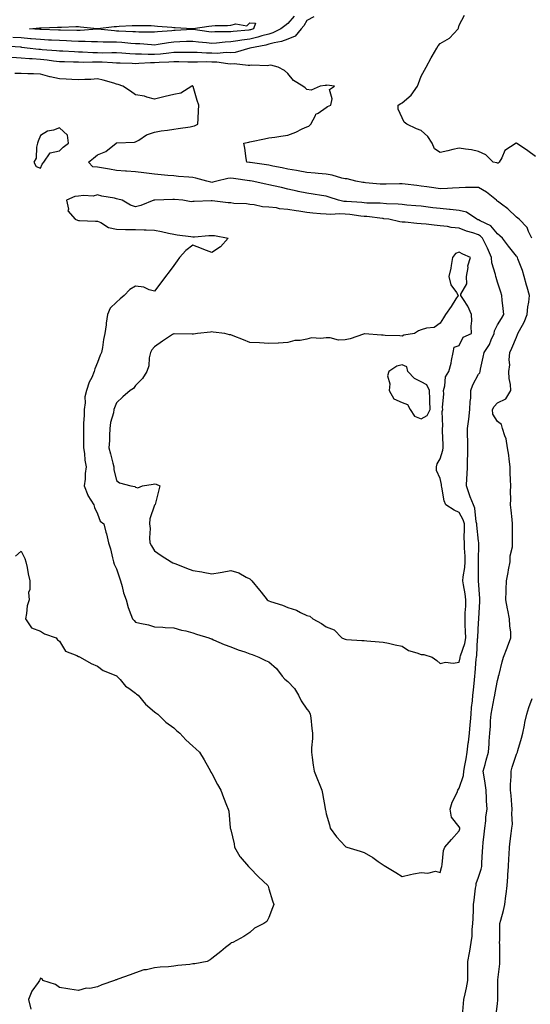
# Model space of a CAD drawing. Units: inches. Extents: x 931523 to 934163, y 7274138 to 7276778.
# Drawn here: x 932877 to 933145, y 7275939 to 7276457 of the extents above; entities that cross this region are included whole.
import ezdxf

# ---------------------------------------------------------------- set-up
doc = ezdxf.new("R2010")
doc.units = ezdxf.units.IN
doc.header["$MEASUREMENT"] = 0
doc.layers.add('Contour_93157274', color=7, linetype='Continuous', true_color=0xf5ec48)

msp = doc.modelspace()

# ---------------------------------------------------------------- linework, layer by layer
at = {"layer": 'Contour_93157274'}
for points in [[(933148.05, 7276384.91, 3228), (933143.99, 7276387.87, 3228), (933138.13, 7276391.92, 3228), (933138.09, 7276391.97, 3228), (933138.05, 7276392.01, 3228), (933137.98, 7276391.99, 3228), (933137.92, 7276391.92, 3228), (933131.93, 7276388.03, 3228), (933130.39, 7276384.26, 3228), (933129.01, 7276381.92, 3228), (933128.47, 7276381.49, 3228), (933128.05, 7276381.43, 3228), (933127.71, 7276381.58, 3228), (933125.91, 7276381.92, 3228), (933121.93, 7276385.81, 3228), (933118.05, 7276387.51, 3228), (933114.49, 7276388.36, 3228), (933111.27, 7276388.71, 3228), (933108.05, 7276389.33, 3228), (933104.71, 7276388.58, 3228), (933102.03, 7276387.94, 3228), (933098.05, 7276387.08, 3228), (933095.03, 7276388.9, 3228), (933093.81, 7276391.92, 3228), (933091.59, 7276395.46, 3228), (933088.05, 7276398.5, 3228), (933085.52, 7276399.39, 3228), (933080.42, 7276401.92, 3228), (933079.09, 7276402.96, 3228), (933078.05, 7276405.29, 3228), (933075.85, 7276409.72, 3228), (933075.9, 7276411.92, 3228), (933077.27, 7276412.7, 3228), (933078.05, 7276413.16, 3228), (933082.83, 7276417.13, 3228), (933086.09, 7276421.92, 3228), (933086.62, 7276423.35, 3228), (933088.05, 7276427.06, 3228), (933089.75, 7276430.22, 3228), (933090.58, 7276431.92, 3228), (933093.25, 7276436.71, 3228), (933093.76, 7276437.63, 3228), (933096.16, 7276441.92, 3228), (933096.93, 7276443.04, 3228), (933098.05, 7276444.33, 3228), (933102.85, 7276447.12, 3228), (933107.52, 7276451.92, 3228), (933107.62, 7276452.35, 3228), (933108.05, 7276453.85, 3228), (933110.85, 7276459.12, 3228)], [(933031.64, 7276458.34, 3228), (933028.05, 7276456.43, 3228), (933026.43, 7276453.54, 3228), (933025.08, 7276451.92, 3228), (933021.91, 7276448.06, 3228), (933018.05, 7276446.62, 3228), (933014.68, 7276445.3, 3228), (933010.8, 7276444.67, 3228), (933008.05, 7276443.9, 3228), (933006.48, 7276443.48, 3228), (932998.11, 7276441.92, 3228), (932998.07, 7276441.9, 3228), (932998.05, 7276441.9, 3228), (932998.03, 7276441.89, 3228), (932990.33, 7276439.63, 3228), (932988.05, 7276439.47, 3228), (932985.69, 7276439.56, 3228), (932980.9, 7276439.07, 3228), (932978.05, 7276439.15, 3228), (932975.32, 7276439.2, 3228), (932970.38, 7276439.59, 3228), (932968.05, 7276439.63, 3228), (932965.77, 7276439.64, 3228), (932960.47, 7276439.5, 3228), (932958.05, 7276439.51, 3228), (932955.43, 7276439.29, 3228), (932951.21, 7276438.77, 3228), (932948.05, 7276438.52, 3228), (932944.65, 7276438.52, 3228), (932941.23, 7276438.75, 3228), (932938.05, 7276438.74, 3228), (932935.01, 7276438.88, 3228), (932930.76, 7276439.21, 3228), (932928.05, 7276439.34, 3228), (932925.54, 7276439.41, 3228), (932920.67, 7276439.3, 3228), (932918.05, 7276439.36, 3228), (932915.54, 7276439.41, 3228), (932910.19, 7276439.77, 3228), (932908.05, 7276439.82, 3228), (932906.02, 7276439.89, 3228), (932899.79, 7276440.18, 3228), (932898.05, 7276440.24, 3228), (932896.54, 7276440.41, 3228), (932889, 7276440.96, 3228), (932888.05, 7276441.07, 3228), (932887.25, 7276441.12, 3228), (932881.11, 7276441.92, 3228), (932878.38, 7276442.25, 3228), (932878.05, 7276442.28, 3228), (932877.68, 7276442.29, 3228), (932868.99, 7276442.86, 3228)], [(933021.35, 7276458.62, 3227), (933018.05, 7276454.78, 3227), (933016.35, 7276453.62, 3227), (933014.38, 7276451.92, 3227), (933010.14, 7276449.83, 3227), (933008.05, 7276449.24, 3227), (933004.42, 7276448.29, 3227), (933002.32, 7276447.64, 3227), (932998.05, 7276446.65, 3227), (932993.88, 7276446.09, 3227), (932991.8, 7276445.67, 3227), (932988.05, 7276445.1, 3227), (932985.03, 7276444.94, 3227), (932980.56, 7276444.44, 3227), (932978.05, 7276444.28, 3227), (932975.36, 7276444.61, 3227), (932971.17, 7276445.04, 3227), (932968.05, 7276445.43, 3227), (932964.71, 7276445.26, 3227), (932961.28, 7276445.15, 3227), (932958.05, 7276445, 3227), (932955.3, 7276444.67, 3227), (932949.85, 7276443.72, 3227), (932948.05, 7276443.48, 3227), (932946.41, 7276443.55, 3227), (932940.23, 7276444.1, 3227), (932938.05, 7276444.19, 3227), (932935.61, 7276444.36, 3227), (932930.91, 7276444.78, 3227), (932928.05, 7276444.97, 3227), (932924.89, 7276445.08, 3227), (932921.11, 7276444.98, 3227), (932918.05, 7276445.1, 3227), (932914.86, 7276445.1, 3227), (932911.51, 7276445.39, 3227), (932908.05, 7276445.39, 3227), (932904.45, 7276445.52, 3227), (932901.78, 7276445.65, 3227), (932898.05, 7276445.79, 3227), (932893.97, 7276446, 3227), (932892.26, 7276446.13, 3227), (932888.05, 7276446.34, 3227), (932883.2, 7276446.76, 3227), (932882.93, 7276446.8, 3227), (932878.05, 7276447.2, 3227), (932873.51, 7276447.38, 3227)], [(933146.18, 7276341.92, 3229), (933144.38, 7276345.59, 3229), (933143.73, 7276347.6, 3229), (933139.44, 7276351.92, 3229), (933138.73, 7276352.59, 3229), (933138.05, 7276353.02, 3229), (933133.47, 7276357.34, 3229), (933130.15, 7276359.82, 3229), (933128.05, 7276361.43, 3229), (933127.8, 7276361.67, 3229), (933127.55, 7276361.92, 3229), (933122.34, 7276366.21, 3229), (933118.05, 7276368.71, 3229), (933114.77, 7276368.64, 3229), (933111.38, 7276368.6, 3229), (933108.05, 7276368.53, 3229), (933104.49, 7276368.36, 3229), (933101.87, 7276368.1, 3229), (933098.05, 7276367.95, 3229), (933094.64, 7276368.51, 3229), (933091.04, 7276368.93, 3229), (933088.05, 7276369.38, 3229), (933085.77, 7276369.64, 3229), (933079.65, 7276370.32, 3229), (933078.05, 7276370.5, 3229), (933076.65, 7276370.52, 3229), (933069.66, 7276370.31, 3229), (933068.05, 7276370.34, 3229), (933066.55, 7276370.42, 3229), (933058.83, 7276371.14, 3229), (933058.05, 7276371.19, 3229), (933057.4, 7276371.28, 3229), (933053.69, 7276371.92, 3229), (933049.24, 7276373.11, 3229), (933048.05, 7276373.26, 3229), (933046.37, 7276373.61, 3229), (933041.32, 7276375.19, 3229), (933038.05, 7276375.71, 3229), (933033.94, 7276376.03, 3229), (933032.31, 7276376.18, 3229), (933028.05, 7276376.5, 3229), (933023.49, 7276377.37, 3229), (933022.49, 7276377.49, 3229), (933018.05, 7276378.23, 3229), (933015.03, 7276378.9, 3229), (933010.05, 7276379.92, 3229), (933008.05, 7276380.35, 3229), (933006.71, 7276380.58, 3229), (932998.29, 7276381.68, 3229), (932998.05, 7276381.71, 3229), (932997.87, 7276381.73, 3229), (932996.46, 7276381.92, 3229), (932996.18, 7276383.79, 3229), (932995.38, 7276389.24, 3229), (932994.97, 7276391.92, 3229), (932997.47, 7276392.5, 3229), (932998.05, 7276392.58, 3229), (932998.87, 7276392.74, 3229), (933005.72, 7276394.25, 3229), (933008.05, 7276394.66, 3229), (933011.25, 7276395.12, 3229), (933014.38, 7276395.59, 3229), (933018.05, 7276396.11, 3229), (933022.19, 7276397.78, 3229), (933025.5, 7276399.37, 3229), (933028.05, 7276400.52, 3229), (933029.06, 7276400.91, 3229), (933030.04, 7276401.92, 3229), (933032.51, 7276406.38, 3229), (933032.76, 7276407.21, 3229), (933033.88, 7276407.76, 3229), (933038.05, 7276410.63, 3229), (933038.81, 7276411.16, 3229), (933040.5, 7276411.92, 3229), (933041.29, 7276415.15, 3229), (933039.93, 7276420.04, 3229), (933042.5, 7276421.92, 3229), (933038.49, 7276422.36, 3229), (933038.05, 7276422.3, 3229), (933037.67, 7276422.29, 3229), (933034.93, 7276421.92, 3229), (933030.21, 7276419.76, 3229), (933028.05, 7276420.08, 3229), (933027.17, 7276421.04, 3229), (933025.88, 7276421.92, 3229), (933021.06, 7276424.93, 3229), (933018.05, 7276428.59, 3229), (933016.23, 7276430.1, 3229), (933012.85, 7276431.92, 3229), (933009.04, 7276432.91, 3229), (933008.05, 7276432.81, 3229), (933007.33, 7276432.64, 3229), (932999.11, 7276432.97, 3229), (932998.05, 7276432.82, 3229), (932997.24, 7276432.73, 3229), (932989.74, 7276433.62, 3229), (932988.05, 7276433.49, 3229), (932986.42, 7276433.55, 3229), (932980.63, 7276434.5, 3229), (932978.05, 7276434.57, 3229), (932975.35, 7276434.62, 3229), (932970.54, 7276434.41, 3229), (932968.05, 7276434.46, 3229), (932965.5, 7276434.47, 3229), (932960.76, 7276434.63, 3229), (932958.05, 7276434.64, 3229), (932955.53, 7276434.44, 3229), (932950.42, 7276434.28, 3229), (932948.05, 7276434.11, 3229), (932945.86, 7276434.11, 3229), (932939.82, 7276433.7, 3229), (932938.05, 7276433.69, 3229), (932936.19, 7276433.78, 3229), (932930.03, 7276433.9, 3229), (932928.05, 7276434, 3229), (932925.91, 7276434.06, 3229), (932920.55, 7276434.43, 3229), (932918.05, 7276434.49, 3229), (932915.44, 7276434.53, 3229), (932910.52, 7276434.39, 3229), (932908.05, 7276434.44, 3229), (932905.44, 7276434.53, 3229), (932900.75, 7276434.63, 3229), (932898.05, 7276434.71, 3229), (932894.91, 7276435.06, 3229), (932891.65, 7276435.52, 3229), (932888.05, 7276435.89, 3229), (932883.77, 7276436.2, 3229), (932882.35, 7276436.23, 3229), (932878.05, 7276436.56, 3229), (932873.12, 7276436.85, 3229)], [(933109.73, 7275933.6, 3230), (933110.16, 7275939.81, 3230), (933110.45, 7275941.92, 3230), (933111.05, 7275944.92, 3230), (933111.85, 7275948.12, 3230), (933112.52, 7275951.92, 3230), (933112.53, 7275956.4, 3230), (933112.47, 7275957.5, 3230), (933112.48, 7275961.92, 3230), (933113.47, 7275966.5, 3230), (933113.51, 7275967.38, 3230), (933114.25, 7275971.92, 3230), (933114.74, 7275975.22, 3230), (933114.81, 7275978.68, 3230), (933115.2, 7275981.92, 3230), (933115.37, 7275984.6, 3230), (933115.42, 7275989.29, 3230), (933115.57, 7275991.92, 3230), (933115.9, 7275994.07, 3230), (933116.61, 7276000.48, 3230), (933116.81, 7276001.92, 3230), (933116.98, 7276002.99, 3230), (933118.05, 7276006.27, 3230), (933119.52, 7276010.45, 3230), (933119.8, 7276011.92, 3230), (933119.84, 7276013.71, 3230), (933120.27, 7276019.7, 3230), (933120.31, 7276021.92, 3230), (933120.59, 7276024.46, 3230), (933121.12, 7276028.85, 3230), (933121.45, 7276031.92, 3230), (933121.97, 7276035.84, 3230), (933122.04, 7276037.93, 3230), (933122.71, 7276041.92, 3230), (933122.41, 7276046.28, 3230), (933122.41, 7276047.55, 3230), (933122.15, 7276051.92, 3230), (933121.69, 7276055.56, 3230), (933121.05, 7276058.92, 3230), (933120.63, 7276061.92, 3230), (933121.63, 7276065.49, 3230), (933122.23, 7276067.73, 3230), (933123.43, 7276071.92, 3230), (933123.69, 7276076.28, 3230), (933123.76, 7276077.62, 3230), (933124.01, 7276081.92, 3230), (933124.4, 7276085.57, 3230), (933124.45, 7276088.32, 3230), (933124.77, 7276091.92, 3230), (933125.29, 7276094.68, 3230), (933126.37, 7276100.24, 3230), (933126.69, 7276101.92, 3230), (933126.88, 7276103.09, 3230), (933128.05, 7276109.56, 3230), (933128.54, 7276111.43, 3230), (933128.71, 7276111.92, 3230), (933128.94, 7276112.81, 3230), (933130.5, 7276119.47, 3230), (933131.19, 7276121.92, 3230), (933133.17, 7276126.8, 3230), (933133.32, 7276127.19, 3230), (933135.16, 7276131.92, 3230), (933135.02, 7276134.95, 3230), (933134.49, 7276138.36, 3230), (933134.35, 7276141.92, 3230), (933133.51, 7276146.46, 3230), (933133.38, 7276147.24, 3230), (933132.5, 7276151.92, 3230), (933132.59, 7276156.46, 3230), (933132.66, 7276157.31, 3230), (933132.74, 7276161.92, 3230), (933133.63, 7276166.34, 3230), (933133.92, 7276167.79, 3230), (933134.75, 7276171.92, 3230), (933134.82, 7276175.15, 3230), (933135.96, 7276179.82, 3230), (933136.03, 7276181.92, 3230), (933136.06, 7276183.9, 3230), (933135.96, 7276189.82, 3230), (933135.99, 7276191.92, 3230), (933135.81, 7276194.16, 3230), (933135.19, 7276199.06, 3230), (933135, 7276201.92, 3230), (933135.09, 7276204.88, 3230), (933134.95, 7276208.82, 3230), (933135.04, 7276211.92, 3230), (933134.92, 7276215.05, 3230), (933134.8, 7276218.67, 3230), (933134.69, 7276221.92, 3230), (933134.16, 7276225.81, 3230), (933134.05, 7276227.92, 3230), (933133.41, 7276231.92, 3230), (933132.63, 7276236.5, 3230), (933131.9, 7276238.07, 3230), (933130.8, 7276241.92, 3230), (933130.24, 7276244.11, 3230), (933128.05, 7276245.66, 3230), (933125.64, 7276249.51, 3230), (933125.49, 7276251.92, 3230), (933126.35, 7276253.62, 3230), (933128.05, 7276255.49, 3230), (933132.42, 7276257.55, 3230), (933135.11, 7276261.92, 3230), (933134.84, 7276265.12, 3230), (933134.31, 7276268.18, 3230), (933134.05, 7276271.92, 3230), (933134.58, 7276275.39, 3230), (933134.27, 7276278.13, 3230), (933134.63, 7276281.92, 3230), (933135.7, 7276284.26, 3230), (933138.05, 7276290.01, 3230), (933138.67, 7276291.3, 3230), (933138.81, 7276291.92, 3230), (933139.6, 7276293.46, 3230), (933142.1, 7276297.88, 3230), (933143.74, 7276301.92, 3230), (933144.01, 7276305.96, 3230), (933144.54, 7276308.41, 3230), (933144.86, 7276311.92, 3230), (933143.64, 7276316.33, 3230), (933143.36, 7276317.23, 3230), (933142.16, 7276321.92, 3230), (933141.14, 7276325.01, 3230), (933138.79, 7276331.19, 3230), (933138.52, 7276331.92, 3230), (933138.34, 7276332.2, 3230), (933138.05, 7276332.63, 3230), (933133.92, 7276337.79, 3230), (933130.66, 7276341.92, 3230), (933129.36, 7276343.23, 3230), (933128.05, 7276344.27, 3230), (933124.54, 7276348.41, 3230), (933118.94, 7276351.03, 3230), (933118.05, 7276351.56, 3230), (933117.79, 7276351.66, 3230), (933117.17, 7276351.92, 3230), (933111.81, 7276355.68, 3230), (933108.05, 7276356.61, 3230), (933103.25, 7276357.12, 3230), (933102.85, 7276357.12, 3230), (933098.05, 7276357.55, 3230), (933094.14, 7276358, 3230), (933091.61, 7276358.36, 3230), (933088.05, 7276358.8, 3230), (933085.17, 7276359.04, 3230), (933080.54, 7276359.43, 3230), (933078.05, 7276359.64, 3230), (933075.95, 7276359.82, 3230), (933069.86, 7276360.11, 3230), (933066.5, 7276360.37, 3230), (933059.52, 7276360.45, 3230), (933058.05, 7276360.54, 3230), (933056.8, 7276360.67, 3230), (933048.78, 7276361.19, 3230), (933048.05, 7276361.27, 3230), (933047.42, 7276361.3, 3230), (933044.55, 7276361.92, 3230), (933039.68, 7276363.55, 3230), (933038.05, 7276364.02, 3230), (933035.6, 7276364.37, 3230), (933031.29, 7276365.16, 3230), (933028.05, 7276365.57, 3230), (933023.37, 7276366.61, 3230), (933022.84, 7276366.71, 3230), (933018.05, 7276367.77, 3230), (933014.69, 7276368.56, 3230), (933010.42, 7276369.55, 3230), (933008.05, 7276370.1, 3230), (933006.49, 7276370.37, 3230), (932999.25, 7276371.92, 3230), (932998.25, 7276372.12, 3230), (932997.79, 7276372.18, 3230), (932989.47, 7276373.35, 3230), (932988.05, 7276373.53, 3230), (932986.53, 7276373.44, 3230), (932980.75, 7276371.92, 3230), (932978.6, 7276371.37, 3230), (932978.05, 7276371.32, 3230), (932977.51, 7276371.38, 3230), (932975.42, 7276371.92, 3230), (932969.73, 7276373.61, 3230), (932968.05, 7276373.88, 3230), (932965.93, 7276374.05, 3230), (932960.6, 7276374.48, 3230), (932958.05, 7276374.67, 3230), (932954.97, 7276375, 3230), (932951.44, 7276375.32, 3230), (932948.05, 7276375.68, 3230), (932943.79, 7276376.18, 3230), (932942.38, 7276376.25, 3230), (932938.05, 7276376.85, 3230), (932933.36, 7276377.23, 3230), (932932.72, 7276377.25, 3230), (932928.05, 7276377.59, 3230), (932924.37, 7276378.24, 3230), (932921.25, 7276378.72, 3230), (932918.05, 7276379.26, 3230), (932915.64, 7276379.51, 3230), (932913.25, 7276381.92, 3230), (932915.88, 7276384.1, 3230), (932918.05, 7276385.81, 3230), (932922.35, 7276387.62, 3230), (932927.82, 7276391.92, 3230), (932927.95, 7276392.02, 3230), (932928.05, 7276392.07, 3230), (932928.24, 7276392.11, 3230), (932937.48, 7276392.49, 3230), (932938.05, 7276392.65, 3230), (932939.69, 7276393.56, 3230), (932943.74, 7276396.23, 3230), (932948.05, 7276397.71, 3230), (932951.5, 7276398.47, 3230), (932954.88, 7276398.75, 3230), (932958.05, 7276399.3, 3230), (932960.33, 7276399.64, 3230), (932966.7, 7276400.57, 3230), (932968.05, 7276400.77, 3230), (932968.99, 7276400.98, 3230), (932970.77, 7276401.92, 3230), (932970.95, 7276404.82, 3230), (932971.07, 7276408.9, 3230), (932971.27, 7276411.92, 3230), (932970.4, 7276414.27, 3230), (932968.25, 7276421.72, 3230), (932968.18, 7276421.92, 3230), (932968.12, 7276421.99, 3230), (932968.05, 7276422.01, 3230), (932967.96, 7276422.01, 3230), (932967.59, 7276421.92, 3230), (932961.8, 7276418.17, 3230), (932958.05, 7276417.47, 3230), (932953.59, 7276416.38, 3230), (932952.19, 7276416.05, 3230), (932948.05, 7276415.05, 3230), (932943.9, 7276416.07, 3230), (932942.67, 7276416.54, 3230), (932938.05, 7276417.31, 3230), (932935.34, 7276419.21, 3230), (932931.39, 7276421.92, 3230), (932928.96, 7276422.83, 3230), (932928.05, 7276423, 3230), (932926.6, 7276423.37, 3230), (932921.09, 7276424.97, 3230), (932918.05, 7276425.65, 3230), (932914.51, 7276425.46, 3230), (932911.48, 7276425.35, 3230), (932908.05, 7276425.17, 3230), (932904.61, 7276425.36, 3230), (932901.67, 7276425.54, 3230), (932898.05, 7276425.74, 3230), (932893.15, 7276426.82, 3230), (932892.97, 7276426.84, 3230), (932888.05, 7276428.23, 3230), (932884.41, 7276428.28, 3230), (932881.53, 7276428.44, 3230), (932878.05, 7276428.49, 3230), (932874.64, 7276428.51, 3230)], [(932875, 7276174.98, 3230), (932878.05, 7276177.46, 3230), (932879.89, 7276173.76, 3230), (932880.42, 7276171.92, 3230), (932881.05, 7276168.91, 3230), (932881.7, 7276165.57, 3230), (932882.5, 7276161.92, 3230), (932882.6, 7276157.37, 3230), (932881.89, 7276155.76, 3230), (932882.14, 7276151.92, 3230), (932881.17, 7276148.8, 3230), (932880.85, 7276144.72, 3230), (932880.25, 7276141.92, 3230), (932883.32, 7276137.19, 3230), (932888.05, 7276135.52, 3230), (932890.17, 7276134.04, 3230), (932896.34, 7276131.92, 3230), (932897.06, 7276130.93, 3230), (932898.05, 7276130.18, 3230), (932901.17, 7276125.05, 3230), (932907.21, 7276122.75, 3230), (932908.05, 7276122.27, 3230), (932908.26, 7276122.13, 3230), (932908.88, 7276121.92, 3230), (932914.68, 7276118.54, 3230), (932918.05, 7276117.19, 3230), (932920.95, 7276114.81, 3230), (932927.75, 7276112.22, 3230), (932928.05, 7276112.07, 3230), (932928.14, 7276112.01, 3230), (932928.27, 7276111.92, 3230), (932929.89, 7276110.07, 3230), (932932.79, 7276106.66, 3230), (932934.45, 7276105.52, 3230), (932938.05, 7276102.85, 3230), (932938.58, 7276102.46, 3230), (932939.32, 7276101.92, 3230), (932943.29, 7276097.16, 3230), (932948.05, 7276093.19, 3230), (932948.76, 7276092.63, 3230), (932949.65, 7276091.92, 3230), (932953.89, 7276087.76, 3230), (932958.05, 7276084.64, 3230), (932959.48, 7276083.35, 3230), (932961.35, 7276081.92, 3230), (932964.51, 7276078.38, 3230), (932968.05, 7276075.14, 3230), (932969.76, 7276073.63, 3230), (932971.62, 7276071.92, 3230), (932974, 7276067.88, 3230), (932976.47, 7276063.49, 3230), (932977.38, 7276061.92, 3230), (932977.6, 7276061.47, 3230), (932978.05, 7276060.67, 3230), (932981.06, 7276054.94, 3230), (932982.77, 7276051.92, 3230), (932984.27, 7276048.14, 3230), (932985.84, 7276044.13, 3230), (932986.72, 7276041.92, 3230), (932986.97, 7276040.84, 3230), (932987.74, 7276032.23, 3230), (932987.8, 7276031.92, 3230), (932987.85, 7276031.72, 3230), (932988.05, 7276031.13, 3230), (932989.83, 7276023.7, 3230), (932989.94, 7276021.92, 3230), (932992.83, 7276017.14, 3230), (932992.98, 7276016.85, 3230), (932997.32, 7276011.92, 3230), (932997.7, 7276011.57, 3230), (932998.05, 7276011.2, 3230), (933002.52, 7276006.38, 3230), (933007.48, 7276001.92, 3230), (933007.61, 7276001.48, 3230), (933008.05, 7276000.06, 3230), (933009.96, 7275993.83, 3230), (933010.58, 7275991.92, 3230), (933009.94, 7275990.04, 3230), (933008.05, 7275984.97, 3230), (933007.01, 7275982.96, 3230), (933005.4, 7275981.92, 3230), (933000.57, 7275979.4, 3230), (932998.05, 7275977.11, 3230), (932994.9, 7275975.07, 3230), (932989.17, 7275971.92, 3230), (932988.32, 7275971.65, 3230), (932988.05, 7275971.42, 3230), (932985.34, 7275969.21, 3230), (932982.83, 7275967.14, 3230), (932978.05, 7275963.5, 3230), (932977.16, 7275962.82, 3230), (932975.61, 7275961.92, 3230), (932969.22, 7275960.75, 3230), (932968.05, 7275960.61, 3230), (932966.55, 7275960.42, 3230), (932960.17, 7275959.79, 3230), (932958.05, 7275959.49, 3230), (932955.28, 7275959.15, 3230), (932950.98, 7275958.99, 3230), (932948.05, 7275958.56, 3230), (932943.73, 7275957.6, 3230), (932942.37, 7275957.6, 3230), (932938.05, 7275955.9, 3230), (932935.12, 7275954.85, 3230), (932928.71, 7275952.58, 3230), (932928.05, 7275952.35, 3230), (932927.68, 7275952.29, 3230), (932927.03, 7275951.92, 3230), (932920.33, 7275949.64, 3230), (932918.05, 7275948.57, 3230), (932913.95, 7275947.82, 3230), (932912.02, 7275947.96, 3230), (932908.05, 7275946.62, 3230), (932903.51, 7275947.38, 3230), (932902.44, 7275947.54, 3230), (932898.05, 7275948.24, 3230), (932895.91, 7275949.77, 3230), (932889.42, 7275951.92, 3230), (932888.94, 7275952.81, 3230), (932888.05, 7275953.19, 3230), (932887.76, 7275952.21, 3230), (932887.68, 7275951.92, 3230), (932886.96, 7275950.83, 3230), (932883.62, 7275946.35, 3230), (932881.84, 7275941.92, 3230), (932883.07, 7275936.94, 3230)], [(933127.22, 7275932.75, 3229), (933128.05, 7275939.78, 3229), (933128.28, 7275941.69, 3229), (933128.3, 7275941.92, 3229), (933128.3, 7275942.17, 3229), (933128.3, 7275951.67, 3229), (933128.31, 7275951.92, 3229), (933128.34, 7275952.21, 3229), (933129.26, 7275960.72, 3229), (933129.4, 7275961.92, 3229), (933129.37, 7275963.25, 3229), (933129.25, 7275970.72, 3229), (933129.23, 7275971.92, 3229), (933129.26, 7275973.13, 3229), (933129.37, 7275980.6, 3229), (933129.4, 7275981.92, 3229), (933129.84, 7275983.71, 3229), (933131.28, 7275988.69, 3229), (933131.98, 7275991.92, 3229), (933132.54, 7275996.4, 3229), (933132.61, 7275997.36, 3229), (933133.25, 7276001.92, 3229), (933133.53, 7276006.44, 3229), (933133.57, 7276007.44, 3229), (933133.84, 7276011.92, 3229), (933133.99, 7276015.98, 3229), (933134.24, 7276018.11, 3229), (933134.41, 7276021.92, 3229), (933134.82, 7276025.14, 3229), (933135.29, 7276029.16, 3229), (933135.63, 7276031.92, 3229), (933135.92, 7276034.06, 3229), (933135.64, 7276039.51, 3229), (933135.87, 7276041.92, 3229), (933135.64, 7276044.32, 3229), (933135.29, 7276049.16, 3229), (933135.01, 7276051.92, 3229), (933134.99, 7276054.98, 3229), (933135.24, 7276059.11, 3229), (933135.22, 7276061.92, 3229), (933135.88, 7276064.09, 3229), (933138.05, 7276070.81, 3229), (933138.43, 7276071.54, 3229), (933138.64, 7276071.92, 3229), (933138.85, 7276072.72, 3229), (933140.74, 7276079.22, 3229), (933141.38, 7276081.92, 3229), (933142.23, 7276086.1, 3229), (933142.42, 7276087.55, 3229), (933143.5, 7276091.92, 3229), (933144.63, 7276095.34, 3229), (933146.3, 7276100.17, 3229)]]:
    msp.add_polyline3d(points, dxfattribs=at)
for points in [[(932998.05, 7276451.39, 3226), (932997.44, 7276451.3, 3226), (932989.29, 7276450.68, 3226), (932988.05, 7276450.49, 3226), (932986.54, 7276450.41, 3226), (932979.59, 7276450.38, 3226), (932978.05, 7276450.29, 3226), (932976.59, 7276450.46, 3226), (932968.3, 7276451.67, 3226), (932968.05, 7276451.71, 3226), (932967.82, 7276451.69, 3226), (932958.85, 7276451.12, 3226), (932958.05, 7276451.08, 3226), (932957.1, 7276450.97, 3226), (932949.54, 7276450.44, 3226), (932948.05, 7276450.24, 3226), (932946.44, 7276450.31, 3226), (932939.7, 7276450.28, 3226), (932938.05, 7276450.34, 3226), (932936.58, 7276450.45, 3226), (932929.19, 7276450.78, 3226), (932928.05, 7276450.86, 3226), (932927.02, 7276450.89, 3226), (932918.19, 7276451.77, 3226), (932918.05, 7276451.78, 3226), (932917.91, 7276451.78, 3226), (932908.88, 7276451.08, 3226), (932908.05, 7276451.09, 3226), (932907.24, 7276451.12, 3226), (932898.66, 7276451.31, 3226), (932898.05, 7276451.33, 3226), (932897.49, 7276451.36, 3226), (932888.34, 7276451.63, 3226), (932888.05, 7276451.65, 3226), (932887.8, 7276451.67, 3226), (932882.43, 7276451.92, 3226), (932887.53, 7276452.44, 3226), (932888.05, 7276452.46, 3226), (932888.6, 7276452.47, 3226), (932897.05, 7276452.92, 3226), (932898.05, 7276452.95, 3226), (932899.06, 7276452.93, 3226), (932906.75, 7276453.22, 3226), (932908.05, 7276453.21, 3226), (932909.21, 7276453.08, 3226), (932917.85, 7276452.13, 3226), (932918.05, 7276452.1, 3226), (932918.25, 7276452.12, 3226), (932926.74, 7276453.23, 3226), (932928.05, 7276453.31, 3226), (932929.47, 7276453.34, 3226), (932936.25, 7276453.72, 3226), (932938.05, 7276453.76, 3226), (932939.84, 7276453.71, 3226), (932946.3, 7276453.68, 3226), (932948.05, 7276453.63, 3226), (932949.51, 7276453.38, 3226), (932957.12, 7276452.85, 3226), (932958.05, 7276452.71, 3226), (932958.84, 7276452.71, 3226), (932967.82, 7276452.14, 3226), (932968.05, 7276452.14, 3226), (932968.31, 7276452.17, 3226), (932976.56, 7276453.41, 3226), (932978.05, 7276453.58, 3226), (932979.88, 7276453.75, 3226), (932986.25, 7276453.72, 3226), (932988.05, 7276453.91, 3226), (932990.72, 7276454.6, 3226), (932996.41, 7276453.55, 3226), (932998.05, 7276455.12, 3226), (933001.02, 7276454.89, 3226), (932999.89, 7276451.92, 3226), (932998.48, 7276451.49, 3226)], [(932888.05, 7276378.86, 3231), (932889.08, 7276380.89, 3231), (932889.95, 7276381.92, 3231), (932893.18, 7276386.78, 3231), (932898.05, 7276387.92, 3231), (932900.1, 7276389.88, 3231), (932902.83, 7276391.92, 3231), (932902.26, 7276396.14, 3231), (932898.05, 7276399.9, 3231), (932894.92, 7276398.8, 3231), (932891.79, 7276398.18, 3231), (932888.05, 7276396.01, 3231), (932886.98, 7276392.99, 3231), (932886.6, 7276391.92, 3231), (932886.03, 7276389.9, 3231), (932885.89, 7276384.08, 3231), (932884.59, 7276381.92, 3231), (932885.82, 7276379.68, 3231)], [(933098.05, 7276008.76, 3231), (933098.7, 7276011.27, 3231), (933098.8, 7276011.92, 3231), (933099.07, 7276012.94, 3231), (933099.77, 7276020.19, 3231), (933100.52, 7276021.92, 3231), (933103.92, 7276026.05, 3231), (933108.05, 7276030.5, 3231), (933108.31, 7276031.66, 3231), (933108.36, 7276031.92, 3231), (933108.31, 7276032.18, 3231), (933108.05, 7276032.68, 3231), (933103.9, 7276037.77, 3231), (933103.21, 7276041.92, 3231), (933104.35, 7276045.62, 3231), (933106.85, 7276050.73, 3231), (933107.34, 7276051.92, 3231), (933107.54, 7276052.44, 3231), (933108.05, 7276052.96, 3231), (933110.33, 7276059.64, 3231), (933110.5, 7276061.92, 3231), (933110.99, 7276064.86, 3231), (933111.58, 7276068.39, 3231), (933112.17, 7276071.92, 3231), (933112.78, 7276076.65, 3231), (933112.86, 7276077.11, 3231), (933113.4, 7276081.92, 3231), (933113.75, 7276086.22, 3231), (933113.91, 7276087.79, 3231), (933114.27, 7276091.92, 3231), (933114.53, 7276095.44, 3231), (933114.95, 7276098.81, 3231), (933115.2, 7276101.92, 3231), (933115.43, 7276104.54, 3231), (933116.01, 7276109.88, 3231), (933116.19, 7276111.92, 3231), (933116.4, 7276113.56, 3231), (933116.92, 7276120.8, 3231), (933117.05, 7276121.92, 3231), (933117.24, 7276122.73, 3231), (933117.64, 7276131.51, 3231), (933117.71, 7276131.92, 3231), (933117.71, 7276132.26, 3231), (933118.05, 7276139.95, 3231), (933118.25, 7276141.72, 3231), (933118.26, 7276141.92, 3231), (933118.25, 7276142.12, 3231), (933118.8, 7276151.17, 3231), (933118.76, 7276151.92, 3231), (933118.76, 7276152.63, 3231), (933118.08, 7276161.88, 3231), (933118.08, 7276161.92, 3231), (933118.09, 7276161.96, 3231), (933118.06, 7276171.91, 3231), (933118.06, 7276171.92, 3231), (933118.25, 7276181.71, 3231), (933118.24, 7276181.92, 3231), (933118.22, 7276182.1, 3231), (933118.05, 7276182.83, 3231), (933117.27, 7276191.14, 3231), (933117.24, 7276191.92, 3231), (933116.96, 7276193.01, 3231), (933116.26, 7276200.13, 3231), (933115.52, 7276201.92, 3231), (933113.82, 7276206.15, 3231), (933113.32, 7276207.19, 3231), (933111.85, 7276211.92, 3231), (933112.04, 7276215.9, 3231), (933112.17, 7276217.8, 3231), (933112.35, 7276221.92, 3231), (933112.42, 7276226.3, 3231), (933112.46, 7276227.51, 3231), (933112.54, 7276231.92, 3231), (933112.46, 7276236.33, 3231), (933112.43, 7276237.54, 3231), (933112.36, 7276241.92, 3231), (933113.01, 7276246.88, 3231), (933113.02, 7276246.95, 3231), (933113.65, 7276251.92, 3231), (933113.8, 7276256.18, 3231), (933114.01, 7276257.89, 3231), (933114.18, 7276261.92, 3231), (933115.11, 7276264.87, 3231), (933118.05, 7276270.46, 3231), (933118.74, 7276271.23, 3231), (933118.97, 7276271.92, 3231), (933119.23, 7276273.1, 3231), (933120.53, 7276279.45, 3231), (933121.1, 7276281.92, 3231), (933123.86, 7276286.11, 3231), (933124.76, 7276288.64, 3231), (933126.27, 7276291.92, 3231), (933126.58, 7276293.39, 3231), (933128.05, 7276296.45, 3231), (933130.13, 7276299.84, 3231), (933131.47, 7276301.92, 3231), (933131.16, 7276305.04, 3231), (933130.6, 7276309.37, 3231), (933130.33, 7276311.92, 3231), (933129.82, 7276313.69, 3231), (933128.05, 7276318.89, 3231), (933127.38, 7276321.25, 3231), (933127.2, 7276321.92, 3231), (933127.11, 7276322.86, 3231), (933125.18, 7276329.05, 3231), (933125.02, 7276331.92, 3231), (933122.91, 7276336.78, 3231), (933122.57, 7276337.4, 3231), (933120.26, 7276341.92, 3231), (933119.22, 7276343.09, 3231), (933118.05, 7276343.8, 3231), (933115.21, 7276344.76, 3231), (933111.88, 7276345.76, 3231), (933108.05, 7276347.25, 3231), (933103.81, 7276347.68, 3231), (933101.91, 7276348.06, 3231), (933098.05, 7276348.52, 3231), (933094.92, 7276348.79, 3231), (933090.6, 7276349.37, 3231), (933088.05, 7276349.61, 3231), (933085.77, 7276349.64, 3231), (933079.55, 7276350.43, 3231), (933078.05, 7276350.46, 3231), (933076.74, 7276350.61, 3231), (933071.03, 7276351.92, 3231), (933068.37, 7276352.23, 3231), (933068.05, 7276352.26, 3231), (933067.68, 7276352.29, 3231), (933059.45, 7276353.32, 3231), (933058.05, 7276353.41, 3231), (933056.38, 7276353.58, 3231), (933050.52, 7276354.39, 3231), (933048.05, 7276354.63, 3231), (933045.18, 7276354.79, 3231), (933040.5, 7276354.37, 3231), (933038.05, 7276354.55, 3231), (933035.12, 7276354.85, 3231), (933031.2, 7276355.07, 3231), (933028.05, 7276355.44, 3231), (933023.82, 7276356.15, 3231), (933022.45, 7276356.32, 3231), (933018.05, 7276357.13, 3231), (933013.58, 7276357.46, 3231), (933012.05, 7276357.92, 3231), (933008.05, 7276358.37, 3231), (933004.62, 7276358.48, 3231), (933000.37, 7276359.6, 3231), (932998.05, 7276359.72, 3231), (932996.23, 7276360.1, 3231), (932989.72, 7276360.25, 3231), (932988.05, 7276360.5, 3231), (932986.75, 7276360.62, 3231), (932978.35, 7276361.63, 3231), (932978.05, 7276361.65, 3231), (932977.77, 7276361.65, 3231), (932968.76, 7276361.22, 3231), (932968.05, 7276361.2, 3231), (932967.31, 7276361.18, 3231), (932962.82, 7276361.92, 3231), (932958.44, 7276362.31, 3231), (932958.05, 7276362.34, 3231), (932957.61, 7276362.36, 3231), (932948.1, 7276361.98, 3231), (932948, 7276361.98, 3231), (932947.72, 7276361.92, 3231), (932940.72, 7276359.24, 3231), (932938.05, 7276358.54, 3231), (932935.42, 7276359.28, 3231), (932930.97, 7276361.92, 3231), (932928.71, 7276362.57, 3231), (932928.05, 7276362.72, 3231), (932927.01, 7276362.96, 3231), (932920.27, 7276364.15, 3231), (932918.05, 7276364.7, 3231), (932915.82, 7276364.15, 3231), (932910.63, 7276364.51, 3231), (932908.05, 7276364.13, 3231), (932906.13, 7276363.83, 3231), (932901.81, 7276361.92, 3231), (932902.77, 7276357.2, 3231), (932902.56, 7276356.42, 3231), (932906.28, 7276351.92, 3231), (932907.55, 7276351.41, 3231), (932908.05, 7276351.33, 3231), (932908.64, 7276351.33, 3231), (932917.08, 7276350.95, 3231), (932918.05, 7276350.96, 3231), (932919.8, 7276350.16, 3231), (932923.81, 7276347.68, 3231), (932928.05, 7276346.66, 3231), (932932.76, 7276346.64, 3231), (932933.39, 7276346.59, 3231), (932938.05, 7276346.56, 3231), (932942.47, 7276346.34, 3231), (932943.59, 7276346.38, 3231), (932948.05, 7276346.2, 3231), (932951.61, 7276345.48, 3231), (932955.29, 7276344.68, 3231), (932958.05, 7276344.12, 3231), (932959.94, 7276343.81, 3231), (932967.08, 7276342.89, 3231), (932968.05, 7276342.74, 3231), (932968.91, 7276342.78, 3231), (932976.58, 7276343.39, 3231), (932978.05, 7276343.45, 3231), (932979.49, 7276343.37, 3231), (932986.72, 7276341.92, 3231), (932982.57, 7276337.4, 3231), (932978.05, 7276334.48, 3231), (932973.86, 7276336.11, 3231), (932972.7, 7276336.57, 3231), (932968.05, 7276338.32, 3231), (932964.36, 7276335.61, 3231), (932961.08, 7276331.92, 3231), (932959.82, 7276330.14, 3231), (932958.05, 7276327.69, 3231), (932955.6, 7276324.36, 3231), (932953.82, 7276321.92, 3231), (932951.37, 7276318.6, 3231), (932948.05, 7276314.07, 3231), (932945.16, 7276314.81, 3231), (932942.34, 7276316.21, 3231), (932938.05, 7276316.76, 3231), (932934.98, 7276314.99, 3231), (932932.14, 7276311.92, 3231), (932929.91, 7276310.06, 3231), (932928.05, 7276308.42, 3231), (932924.7, 7276305.27, 3231), (932923.22, 7276301.92, 3231), (932922.57, 7276297.4, 3231), (932922.52, 7276296.39, 3231), (932921.99, 7276291.92, 3231), (932921.16, 7276288.81, 3231), (932920.7, 7276284.58, 3231), (932920.15, 7276281.92, 3231), (932919.45, 7276280.52, 3231), (932918.05, 7276276.73, 3231), (932916.65, 7276273.33, 3231), (932916.31, 7276271.92, 3231), (932914.99, 7276268.86, 3231), (932913.72, 7276266.26, 3231), (932912.21, 7276261.92, 3231), (932911.4, 7276258.57, 3231), (932911.56, 7276255.43, 3231), (932911.03, 7276251.92, 3231), (932911.03, 7276248.94, 3231), (932910.75, 7276244.62, 3231), (932910.75, 7276241.92, 3231), (932910.64, 7276239.32, 3231), (932910.76, 7276234.63, 3231), (932910.66, 7276231.92, 3231), (932911.18, 7276228.8, 3231), (932911.41, 7276225.29, 3231), (932912.12, 7276221.92, 3231), (932911.6, 7276218.37, 3231), (932911.51, 7276215.38, 3231), (932911.1, 7276211.92, 3231), (932912.98, 7276207, 3231), (932913, 7276206.87, 3231), (932916.1, 7276201.92, 3231), (932916.55, 7276200.42, 3231), (932918.05, 7276197.21, 3231), (932919.51, 7276193.38, 3231), (932921.33, 7276191.92, 3231), (932922.48, 7276187.49, 3231), (932922.77, 7276186.64, 3231), (932923.77, 7276181.92, 3231), (932924.84, 7276178.72, 3231), (932925.92, 7276174.05, 3231), (932926.52, 7276171.92, 3231), (932926.89, 7276170.76, 3231), (932928.05, 7276168.17, 3231), (932929.62, 7276163.48, 3231), (932930.14, 7276161.92, 3231), (932931.02, 7276158.94, 3231), (932931.72, 7276155.59, 3231), (932933.1, 7276151.92, 3231), (932934.13, 7276148, 3231), (932935.64, 7276144.32, 3231), (932936.44, 7276141.92, 3231), (932937.24, 7276141.11, 3231), (932938.05, 7276140.31, 3231), (932940.24, 7276139.73, 3231), (932944.88, 7276138.75, 3231), (932948.05, 7276137.77, 3231), (932952.43, 7276137.54, 3231), (932953.5, 7276137.37, 3231), (932958.05, 7276137.17, 3231), (932962.19, 7276136.06, 3231), (932964.36, 7276135.61, 3231), (932968.05, 7276134.7, 3231), (932970.08, 7276133.95, 3231), (932976.6, 7276131.92, 3231), (932977.66, 7276131.53, 3231), (932978.05, 7276131.4, 3231), (932978.93, 7276131.03, 3231), (932984.62, 7276128.49, 3231), (932988.05, 7276127.23, 3231), (932991.88, 7276125.75, 3231), (932995.35, 7276124.63, 3231), (932998.05, 7276123.66, 3231), (932999.33, 7276123.2, 3231), (933002.72, 7276121.92, 3231), (933006.26, 7276120.12, 3231), (933008.05, 7276119.31, 3231), (933012.02, 7276115.89, 3231), (933015.09, 7276111.92, 3231), (933016.44, 7276110.31, 3231), (933018.05, 7276109.03, 3231), (933021.47, 7276105.34, 3231), (933023.63, 7276101.92, 3231), (933025, 7276098.86, 3231), (933028.05, 7276094.52, 3231), (933029.24, 7276093.1, 3231), (933029.72, 7276091.92, 3231), (933030, 7276089.97, 3231), (933030.55, 7276084.41, 3231), (933030.94, 7276081.92, 3231), (933030.9, 7276079.08, 3231), (933030.38, 7276074.25, 3231), (933030.34, 7276071.92, 3231), (933030.78, 7276069.2, 3231), (933031.23, 7276065.1, 3231), (933031.81, 7276061.92, 3231), (933033.65, 7276057.52, 3231), (933034.43, 7276055.54, 3231), (933035.89, 7276051.92, 3231), (933036.26, 7276050.13, 3231), (933037.59, 7276042.38, 3231), (933037.68, 7276041.92, 3231), (933037.72, 7276041.6, 3231), (933038.05, 7276039.47, 3231), (933039.82, 7276033.69, 3231), (933040.27, 7276031.92, 3231), (933043.64, 7276027.51, 3231), (933048.05, 7276022.45, 3231), (933048.39, 7276022.26, 3231), (933049, 7276021.92, 3231), (933055.96, 7276019.82, 3231), (933058.05, 7276019.27, 3231), (933062.66, 7276016.54, 3231), (933065.46, 7276014.52, 3231), (933068.05, 7276012.7, 3231), (933068.56, 7276012.43, 3231), (933069.44, 7276011.92, 3231), (933074.75, 7276008.63, 3231), (933078.05, 7276006.65, 3231), (933082.35, 7276007.62, 3231), (933084.07, 7276007.94, 3231), (933088.05, 7276008.76, 3231), (933091.59, 7276008.38, 3231), (933095.52, 7276009.39, 3231)], [(933108.05, 7276119.13, 3232), (933108.46, 7276121.51, 3232), (933108.51, 7276121.92, 3232), (933108.65, 7276122.52, 3232), (933110.93, 7276129.04, 3232), (933111.42, 7276131.92, 3232), (933111.38, 7276135.25, 3232), (933111.11, 7276138.85, 3232), (933111.07, 7276141.92, 3232), (933111.2, 7276145.07, 3232), (933111.39, 7276148.58, 3232), (933111.53, 7276151.92, 3232), (933111.17, 7276155.05, 3232), (933110.21, 7276159.76, 3232), (933109.92, 7276161.92, 3232), (933110.11, 7276163.98, 3232), (933110.96, 7276169.01, 3232), (933111.18, 7276171.92, 3232), (933111.09, 7276174.97, 3232), (933110.8, 7276179.17, 3232), (933110.72, 7276181.92, 3232), (933110.63, 7276184.5, 3232), (933110.78, 7276189.19, 3232), (933110.7, 7276191.92, 3232), (933110.15, 7276194.02, 3232), (933108.05, 7276197.83, 3232), (933105.26, 7276199.13, 3232), (933100.96, 7276201.92, 3232), (933100.1, 7276203.97, 3232), (933098.84, 7276211.13, 3232), (933098.61, 7276211.92, 3232), (933098.61, 7276212.48, 3232), (933098.05, 7276215.67, 3232), (933096.05, 7276219.93, 3232), (933096.14, 7276221.92, 3232), (933096.46, 7276223.51, 3232), (933098.05, 7276226.04, 3232), (933099.38, 7276230.58, 3232), (933099.62, 7276231.92, 3232), (933099.53, 7276233.4, 3232), (933099.25, 7276240.73, 3232), (933099.18, 7276241.92, 3232), (933099.42, 7276243.29, 3232), (933099.02, 7276250.95, 3232), (933099.32, 7276251.92, 3232), (933099.24, 7276253.11, 3232), (933099.84, 7276260.13, 3232), (933099.74, 7276261.92, 3232), (933100.48, 7276264.35, 3232), (933100.83, 7276269.14, 3232), (933102.48, 7276271.92, 3232), (933103.7, 7276276.27, 3232), (933103.92, 7276277.79, 3232), (933104.85, 7276281.92, 3232), (933105.31, 7276284.66, 3232), (933108.05, 7276285.64, 3232), (933110.01, 7276289.97, 3232), (933114.42, 7276291.92, 3232), (933114.22, 7276295.76, 3232), (933114.66, 7276298.53, 3232), (933114.37, 7276301.92, 3232), (933112.47, 7276306.34, 3232), (933110.21, 7276309.76, 3232), (933108.92, 7276311.92, 3232), (933108.78, 7276312.65, 3232), (933112.04, 7276317.94, 3232), (933111.89, 7276321.92, 3232), (933112.64, 7276326.51, 3232), (933112.57, 7276327.4, 3232), (933113.88, 7276331.92, 3232), (933109.81, 7276333.68, 3232), (933108.05, 7276334.67, 3232), (933106.04, 7276333.92, 3232), (933104.51, 7276331.92, 3232), (933103.74, 7276327.61, 3232), (933103.65, 7276326.32, 3232), (933102.63, 7276321.92, 3232), (933103.53, 7276317.4, 3232), (933106.59, 7276313.38, 3232), (933107.39, 7276311.92, 3232), (933106.23, 7276310.1, 3232), (933103.79, 7276306.18, 3232), (933100.76, 7276301.92, 3232), (933099.83, 7276300.14, 3232), (933098.05, 7276297.41, 3232), (933094.91, 7276295.05, 3232), (933090.9, 7276294.77, 3232), (933088.05, 7276293.83, 3232), (933086.6, 7276293.37, 3232), (933084.57, 7276291.92, 3232), (933078.89, 7276291.08, 3232), (933078.05, 7276290.58, 3232), (933076.77, 7276290.64, 3232), (933069.03, 7276290.94, 3232), (933068.05, 7276290.98, 3232), (933067.13, 7276291, 3232), (933058.32, 7276291.65, 3232), (933058.05, 7276291.65, 3232), (933057.67, 7276291.55, 3232), (933050.81, 7276289.16, 3232), (933048.05, 7276288.51, 3232), (933044.59, 7276288.46, 3232), (933040.27, 7276289.7, 3232), (933038.05, 7276289.63, 3232), (933035.35, 7276289.22, 3232), (933030.38, 7276289.59, 3232), (933028.05, 7276288.98, 3232), (933024.42, 7276288.29, 3232), (933021.68, 7276288.29, 3232), (933018.05, 7276287.19, 3232), (933013.11, 7276286.86, 3232), (933013.01, 7276286.88, 3232), (933008.05, 7276286.68, 3232), (933003.05, 7276286.92, 3232), (932998.05, 7276287.11, 3232), (932994.68, 7276288.54, 3232), (932989.33, 7276290.64, 3232), (932988.05, 7276291.16, 3232), (932987.37, 7276291.25, 3232), (932984.97, 7276291.92, 3232), (932978.82, 7276292.69, 3232), (932978.05, 7276292.72, 3232), (932977.4, 7276292.57, 3232), (932970.52, 7276291.92, 3232), (932968.44, 7276291.53, 3232), (932968.05, 7276291.59, 3232), (932967.76, 7276291.63, 3232), (932958.26, 7276291.71, 3232), (932958.05, 7276291.73, 3232), (932957.49, 7276291.36, 3232), (932952.11, 7276287.86, 3232), (932948.05, 7276284.93, 3232), (932946.64, 7276283.33, 3232), (932945.86, 7276281.92, 3232), (932945.26, 7276279.13, 3232), (932944.99, 7276274.98, 3232), (932944.03, 7276271.92, 3232), (932941.71, 7276268.26, 3232), (932938.05, 7276264.67, 3232), (932936.88, 7276263.09, 3232), (932935.15, 7276261.92, 3232), (932931.4, 7276258.57, 3232), (932928.05, 7276255.43, 3232), (932927.04, 7276252.93, 3232), (932926.66, 7276251.92, 3232), (932926.43, 7276250.3, 3232), (932924.9, 7276245.06, 3232), (932924.58, 7276241.92, 3232), (932924.39, 7276238.26, 3232), (932924.3, 7276235.68, 3232), (932924.09, 7276231.92, 3232), (932924.83, 7276228.7, 3232), (932926.13, 7276223.83, 3232), (932926.6, 7276221.92, 3232), (932926.63, 7276220.49, 3232), (932928.05, 7276214.6, 3232), (932929.62, 7276213.48, 3232), (932935.64, 7276211.92, 3232), (932937.6, 7276211.47, 3232), (932938.05, 7276211.2, 3232), (932939.18, 7276210.79, 3232), (932941.66, 7276211.92, 3232), (932947.25, 7276212.72, 3232), (932948.05, 7276212.87, 3232), (932948.88, 7276212.75, 3232), (932950.76, 7276211.92, 3232), (932950.25, 7276209.72, 3232), (932948.28, 7276202.14, 3232), (932948.22, 7276201.92, 3232), (932948.11, 7276201.86, 3232), (932948.05, 7276201.75, 3232), (932945.45, 7276194.52, 3232), (932945.35, 7276191.92, 3232), (932945.63, 7276189.5, 3232), (932945.4, 7276184.57, 3232), (932945.62, 7276181.92, 3232), (932946.42, 7276180.29, 3232), (932948.05, 7276177.78, 3232), (932951.42, 7276175.3, 3232), (932956.76, 7276171.92, 3232), (932957.59, 7276171.45, 3232), (932958.05, 7276171.25, 3232), (932959.15, 7276170.82, 3232), (932964.72, 7276168.6, 3232), (932968.05, 7276167.3, 3232), (932972.77, 7276166.65, 3232), (932973.54, 7276166.43, 3232), (932978.05, 7276165.63, 3232), (932982.5, 7276166.36, 3232), (932983.46, 7276166.51, 3232), (932988.05, 7276167.32, 3232), (932992.27, 7276166.15, 3232), (932996.12, 7276163.85, 3232), (932998.05, 7276162.96, 3232), (932998.63, 7276162.5, 3232), (932999.18, 7276161.92, 3232), (933003.17, 7276157.04, 3232), (933003.96, 7276156.01, 3232), (933007.15, 7276151.92, 3232), (933007.7, 7276151.57, 3232), (933008.05, 7276151.38, 3232), (933008.89, 7276151.08, 3232), (933015.26, 7276149.14, 3232), (933018.05, 7276147.93, 3232), (933022.6, 7276146.47, 3232), (933024.7, 7276145.28, 3232), (933028.05, 7276143.71, 3232), (933029.54, 7276143.41, 3232), (933031.09, 7276141.92, 3232), (933035.72, 7276139.59, 3232), (933038.05, 7276137.71, 3232), (933042.31, 7276136.18, 3232), (933046.35, 7276131.92, 3232), (933047.56, 7276131.43, 3232), (933048.05, 7276131.22, 3232), (933048.84, 7276131.13, 3232), (933056.8, 7276130.67, 3232), (933058.05, 7276130.53, 3232), (933059.56, 7276130.41, 3232), (933066, 7276129.87, 3232), (933068.05, 7276129.71, 3232), (933070.86, 7276129.11, 3232), (933074.39, 7276128.26, 3232), (933078.05, 7276127.53, 3232), (933081.41, 7276125.28, 3232), (933085.79, 7276124.18, 3232), (933088.05, 7276123.27, 3232), (933089.4, 7276123.27, 3232), (933093.76, 7276121.92, 3232), (933096.28, 7276120.15, 3232), (933098.05, 7276118.51, 3232), (933100.83, 7276119.14, 3232), (933104.84, 7276118.71, 3232)], [(933088.05, 7276247.09, 3233), (933091.2, 7276248.77, 3233), (933092.7, 7276251.92, 3233), (933092.57, 7276256.44, 3233), (933092.49, 7276257.48, 3233), (933092.35, 7276261.92, 3233), (933090.99, 7276264.86, 3233), (933088.05, 7276266.52, 3233), (933084.44, 7276268.31, 3233), (933081.06, 7276271.92, 3233), (933080.56, 7276274.43, 3233), (933078.05, 7276275.43, 3233), (933075.23, 7276274.74, 3233), (933071.07, 7276271.92, 3233), (933070.28, 7276269.68, 3233), (933071.62, 7276265.48, 3233), (933071.19, 7276261.92, 3233), (933073.72, 7276257.59, 3233), (933078.05, 7276255.6, 3233), (933080.8, 7276254.67, 3233), (933082.23, 7276251.92, 3233), (933084.6, 7276248.47, 3233)]]:
    msp.add_polyline3d(points, close=True, dxfattribs=at)

doc.saveas('drawing.dxf')
